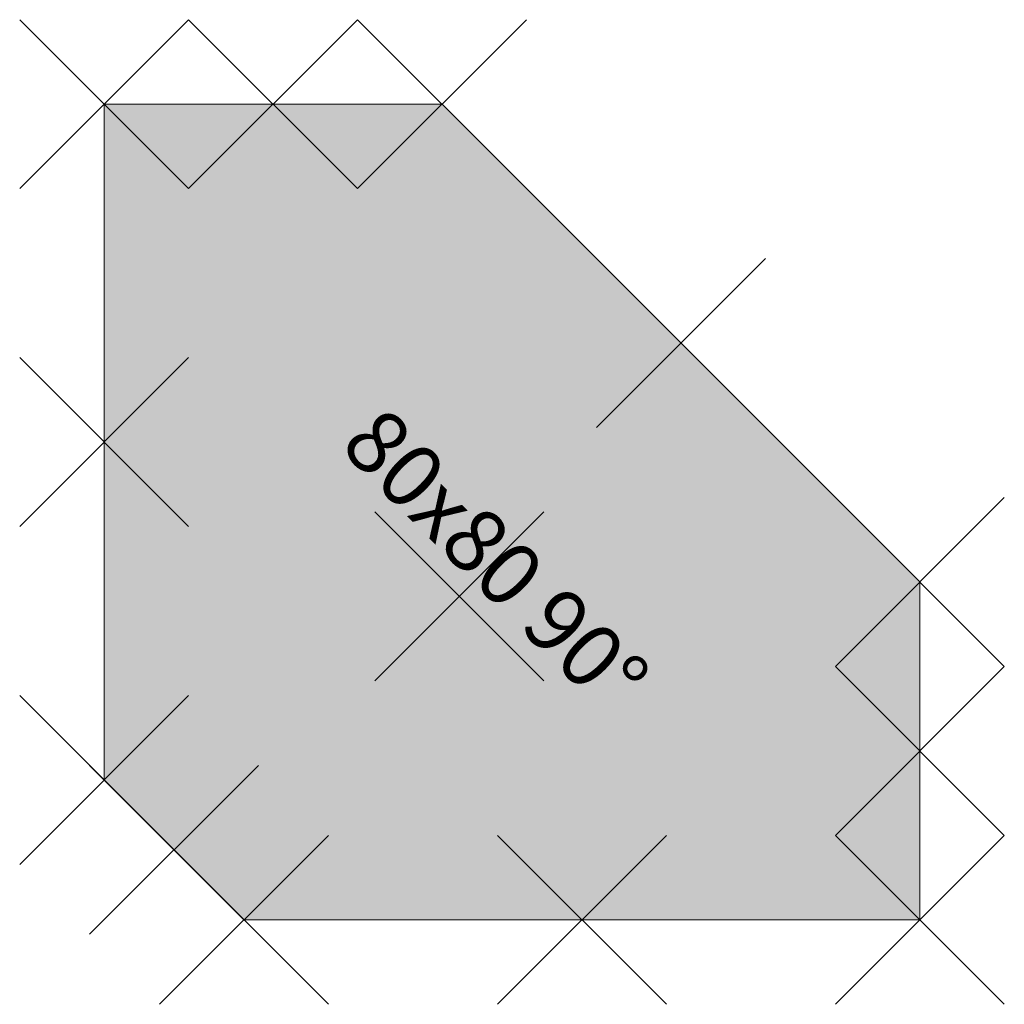
# Model space of a CAD drawing. Units: metres. Extents: x -0.1 to 1.07, y -1.07 to 0.1.
import ezdxf
from ezdxf.enums import TextEntityAlignment as Align

# ---------------------------------------------------------------- set-up
doc = ezdxf.new("R2010")
doc.units = ezdxf.units.M
doc.header["$PDMODE"] = 3
doc.header["$PDSIZE"] = 0.1
for name, color, linetype, lineweight in [('71_WOS_LAYOUTPLANUNG_D2_COLOR', 7, 'Continuous', 0), ('71_WOS_LAYOUTPLANUNG_D2_GRAFIK', 7, 'Continuous', 0), ('71_WOS_LAYOUTPLANUNG_DIMENSIONS', 7, 'Continuous', 0), ('71_WOS_LAYOUTPLANUNG_DX_INSERT', 7, 'Continuous', 0)]:
    doc.layers.add(name, color=color, linetype=linetype, lineweight=lineweight)
doc.layers.add('71_WOS_LAYOUTPLANUNG_D2SNAP', color=1, linetype='Continuous', lineweight=0, plot=False)
doc.styles.add('TEXT_015', font='dim.shx', dxfattribs={"height": 0.075})

# ---------------------------------------------------------------- blocks, each defined once
blk = doc.blocks.new('VE_03_080080_90°')
at = {"layer": '71_WOS_LAYOUTPLANUNG_D2_COLOR', "true_color": 0xf5f5f5}
blk.add_hatch(color=7, dxfattribs=at).paths.add_polyline_path([(0.4, 0), (0, 0), (0, -0.8), (0.1657, -0.9657), (0.9657, -0.9657), (0.9657, -0.5657)])
at = {"layer": '71_WOS_LAYOUTPLANUNG_D2_GRAFIK'}
for p, q in [((0, -0.8), (0, 0)), ((0, 0), (0.4, 0)), ((0.4, 0), (0.9657, -0.5657)), ((0.9657, -0.5657), (0.9657, -0.9657)), ((0.1657, -0.9657), (0, -0.8)), ((0.9657, -0.9657), (0.1657, -0.9657))]:
    blk.add_line(p, q, dxfattribs=at)
at = {"layer": '71_WOS_LAYOUTPLANUNG_D2SNAP'}
for p in [(0, 0), (0.2, 0), (0.4, 0), (0.6828, -0.2828), (0, -0.4), (0.9657, -0.5657), (0.4204, -0.5828), (0.9657, -0.7657), (0, -0.8), (0.0828, -0.8828), (0.1657, -0.9657), (0.5657, -0.9657), (0.9657, -0.9657)]:
    blk.add_point(p, dxfattribs=at)
at = {"layer": '71_WOS_LAYOUTPLANUNG_DIMENSIONS', "style": 'TEXT_015'}
blk.add_text('80x80 90°', height=0.075, rotation=315, dxfattribs=at).set_placement((0.4204, -0.5828), align=Align.BOTTOM_CENTER)

msp = doc.modelspace()

# ---------------------------------------------------------------- block references
at = {"layer": '71_WOS_LAYOUTPLANUNG_DX_INSERT'}
msp.add_blockref('VE_03_080080_90°', (0, 0), dxfattribs=at)

doc.saveas('drawing.dxf')
